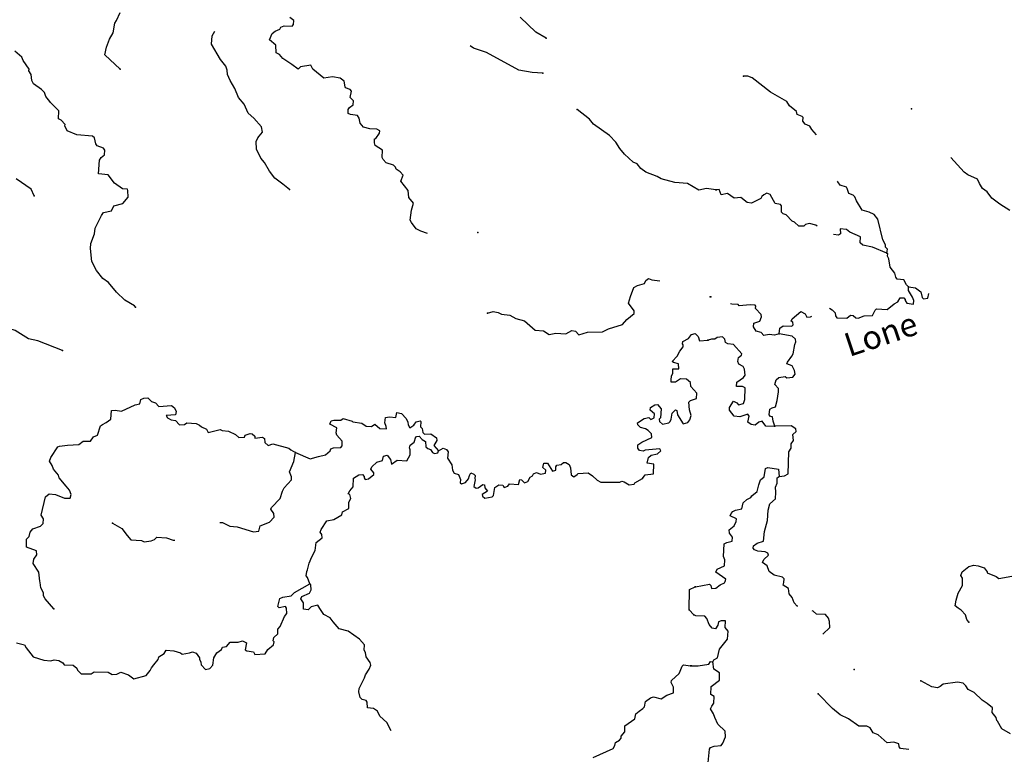
# Model space of a CAD drawing. Extents: x 286965 to 578609, y 15644190 to 15841716.
# Drawn here: x 459080 to 479927, y 15704545 to 15720101 of the extents above; entities that cross this region are included whole.
import ezdxf

# ---------------------------------------------------------------- set-up
doc = ezdxf.new("R2010")
doc.units = 0
doc.header["$MEASUREMENT"] = 0
doc.layers.add('L3', color=7, linetype='CONTINUOUS')
doc.layers.add('L4', color=7, linetype='CONTINUOUS')
doc.styles.add('STYLE-FONT023', font='font023.shx')

msp = doc.modelspace()

# ---------------------------------------------------------------- linework, layer by layer
at = {"layer": 'L3', "color": 140, "linetype": 'CONTINUOUS'}
msp.add_line((473350.29, 15707496.45), (473255.56, 15707601.78), dxfattribs=at)
at = {"layer": 'L3', "color": 140, "linetype": 'CONTINUOUS', "flags": 128}
for points in [[(461208.89, 15719051.62), (460882.19, 15719353.26), (460916.09, 15719518.62), (460983.75, 15719690.56), (461057.53, 15719820.38), (461093.62, 15720027.47), (461130.08, 15720084.03), (461206.08, 15720255.52)], [(467716.71, 15715575.42), (467571.64, 15715620), (467474.27, 15715675.33), (467372.54, 15715806.15), (467350.21, 15715857.51), (467377.95, 15716065), (467419.29, 15716213.27), (467317.13, 15716335.74), (467308.45, 15716486.68), (467151.51, 15716678.93), (467200.28, 15716810.09), (467137.13, 15716880.33), (467048.1, 15716935.2), (467033.67, 15716977.79), (466994.19, 15717021.69), (466838.02, 15717071.8), (466774.9, 15717142.01), (466752.1, 15717185.03), (466760.09, 15717335.07), (466687.74, 15717389.08), (466606.6, 15717435.21), (466593.04, 15717494.44), (466589.15, 15717578.24), (466622.93, 15717584.81), (466695.82, 15717697.95), (466706.83, 15717747.5), (466641.9, 15717784.4), (466491.87, 15717792.4), (466359.81, 15717824.5), (466289.22, 15717911.85), (466269.56, 15718013.2), (466230.99, 15718073.76), (466081.39, 15718090.1), (466032.7, 15718117.79), (466037.12, 15718201.12), (466064.37, 15718241.47), (466142.48, 15718295.82), (466146.93, 15718379.19), (466075.44, 15718449.87), (466108.01, 15718590.26), (466076.43, 15718625.35), (465977.72, 15718655.69), (465970.72, 15718681.17), (465951.94, 15718799.19), (465863.34, 15718862.39), (465705.83, 15718887.51), (465520.68, 15718863.92), (465288.26, 15719051.85), (465242.69, 15719137.86), (465023.31, 15719099.38), (464978.94, 15719051.6), (464842.13, 15719150.83), (464648.29, 15719278.19), (464577.71, 15719365.54), (464512.78, 15719402.43), (464504.53, 15719561.68), (464368.59, 15719677.59), (464425.7, 15719808.31), (464486.74, 15719855.22), (464589.43, 15719899.89), (464608.31, 15719940.7), (464676.78, 15719970.48), (464851.83, 15719961.18), (464879.05, 15720001.53), (464883.5, 15720084.87), (464803.24, 15720147.67)], [(470230.18, 15719708.34), (470011.33, 15719837.03), (469677.18, 15720155.74)], [(464793.2, 15716503.52), (464648.91, 15716619.86), (464480.06, 15716745.88), (464370.92, 15716893.81), (464263.53, 15717075.08), (464185.05, 15717171.2), (464094.77, 15717359.91), (464086.55, 15717519.18), (464124.31, 15717600.75), (464151.1, 15717632.76), (464222.64, 15717720.92), (464203.42, 15717830.61), (464037.71, 15718014.99), (463917.97, 15718121.65), (463836.05, 15718309.92), (463709.79, 15718450.41), (463636.61, 15718646.55), (463536.69, 15718810.71), (463476.65, 15718939.28), (463473.2, 15719031.42), (463444.3, 15719116.56), (463334.7, 15719256.15), (463143.16, 15719584), (463152.46, 15719759.05), (463213.39, 15719860.69)], [(470157.32, 15718968.23), (469932.26, 15718980.21), (469650.63, 15719028.64), (468960.3, 15719408.13), (468689.18, 15719497.78), (468615.85, 15719546.43)], [(461534.09, 15714010.36), (461510.85, 15714045.02), (461308.2, 15714164.48), (461133.25, 15714332.62), (460960.07, 15714534.1), (460839.49, 15714624.13), (460706.18, 15714790.03), (460607.6, 15714979.2), (460580.57, 15715256.5), (460586.32, 15715364.85), (460664.09, 15715569.71), (460678.64, 15715685.96), (460809.98, 15715954.83), (460855.21, 15716019.28), (461024.17, 15716052.11), (461071.61, 15716158.25), (461266.45, 15716206.41), (461374.01, 15716342.78), (461373.2, 15716484.93), (461366.2, 15716510.36), (461257.82, 15716516.16), (461088.99, 15716642.17), (460956.16, 15716816.41), (460748.2, 15716835.86), (460772.08, 15717127.15), (460808.51, 15717183.75), (460878.32, 15717238.53), (460883.64, 15717338.57), (460852.53, 15717382.02), (460721.38, 15717430.8), (460690.23, 15717474.23), (460663.54, 15717601.06), (460623.66, 15717636.61), (460290.67, 15717662.71), (460086.25, 15717748.82), (460033.22, 15717851.94), (460043.32, 15717884.86), (459956.09, 15717973.08), (459899.07, 15718001.2), (459907.94, 15718167.91), (459733.42, 15718344.39), (459718.07, 15718370.27), (459631.72, 15718475.2), (459602.82, 15718560.32), (459539.24, 15718622.22), (459369.94, 15718739.91), (459340.61, 15718816.71), (459322.24, 15718943.07), (459276.21, 15719020.75), (459278.01, 15719054.1), (459153.94, 15719236.23), (459124.14, 15719304.71), (458980.76, 15719437.73)], [(475952.37, 15717663.87), (475852.82, 15717774.31), (475806.24, 15717843.56), (475708.36, 15717890.44), (475661.36, 15717951.38), (475665.25, 15718026.39), (475649.88, 15718052.28), (475543.23, 15718091.22), (475530, 15718158.79), (475377.2, 15718275.36), (475323.58, 15718370.06), (474974.17, 15718563.67), (474588.71, 15718867.81), (474498.73, 15718905.91), (474406.6, 15718902.33)], [(473821.11, 15716499.48), (473671.51, 15716515.78), (473621.92, 15716526.8), (473461.34, 15716493.54), (473217.91, 15716631.91), (472951.62, 15716654.43), (472662.96, 15716728.32), (472573.94, 15716783.21), (472336.2, 15716871.1), (472231.83, 15716951.89), (472153.34, 15717048.01), (472071.74, 15717085.78), (471888.45, 15717254.38), (471786.32, 15717376.86), (471701.26, 15717506.77), (471566.66, 15717647.69), (471228.53, 15717891.39), (471142.17, 15717996.28), (470885.61, 15718202.19)], [(480043.86, 15716061.29), (479833.59, 15716197.57), (479664.55, 15716323.3), (479562.65, 15716453.96), (479466.07, 15716525.82), (479404.56, 15716629.32), (479359.28, 15716723.62), (479155.17, 15716817.75), (479074.4, 15716872.08), (478795.42, 15717181.52)], [(459386.11, 15716373.35), (459326.5, 15716510.26), (459003.72, 15716728.08)], [(477439.45, 15715159.55), (477452.11, 15715242.46), (477412.56, 15715286.3), (477415.16, 15715336.32), (477353.65, 15715439.83), (477251.03, 15715879.77), (477172.4, 15715975.77), (477066.18, 15716023.09), (476917.84, 15716064.17), (476794.4, 15716262.8), (476765.37, 15716347.9), (476725.42, 15716383.42), (476635.44, 15716421.5), (476598.89, 15716523.7), (476583.96, 15716557.91), (476452.29, 15716598.16), (476405.74, 15716667.41), (476398.55, 15716678.9)], [(475967.55, 15715725.64), (475940.18, 15715746.99), (475800.2, 15715787.64), (475715.55, 15715766.94), (475680.02, 15715726.99), (475580, 15715732.18), (475483.86, 15715812.38), (475434.7, 15715831.63), (475308.22, 15715971.94), (475242.39, 15715992.06), (475210.77, 15716027.12), (475209.32, 15716160.92), (475185.62, 15716187.22), (475078.09, 15716209.51), (474970.86, 15716398.94), (474897.12, 15716427.84), (474836.61, 15716389.16), (474793.22, 15716357.99), (474774.39, 15716317.16), (474577.03, 15716218.71), (474485.78, 15716231.8), (474349.22, 15716339.15), (474206.21, 15716321.47), (474069.24, 15716420.51), (473934.12, 15716394.05), (473889.71, 15716505.03), (473830.94, 15716499.7)], [(477439.45, 15715159.55), (477136.6, 15715283.88), (476929.92, 15715328.01), (476873.73, 15715372.71), (476880.62, 15715506.09), (476659.84, 15715601.08), (476587.41, 15715654.99), (476454.46, 15715670.22), (476457.62, 15715569.76), (476414.21, 15715538.56), (476311.87, 15715549.57)], [(477895.49, 15714442.19), (477855.98, 15714486.02), (477802.79, 15714589.06), (477661.51, 15714604.73), (477630.35, 15714648.16), (477609.65, 15714732.81), (477507.7, 15714863.44), (477483.43, 15715040.25), (477452.68, 15715091.98), (477464.03, 15715149.91), (477439.45, 15715159.55)], [(459989.18, 15713097.81), (459465, 15713301.25), (459266.71, 15713345.28), (458983.4, 15713519.17), (458851.81, 15713559.61), (458478.48, 15713612.93), (458266.16, 15713707.81), (457820.56, 15713973.94), (457764.88, 15714027.07), (457756.19, 15714178.01), (457575.57, 15714396.61), (457523, 15714508.07), (457453.71, 15714620.44), (457393.94, 15714691.4)], [(468984.21, 15713889.66), (469103.13, 15713925.12), (469210.62, 15713902.69), (469283.85, 15713865.37), (469458.46, 15713847.69), (469588.28, 15713773.9), (469769.46, 15713722.49), (469993.09, 15713526.66), (470167.71, 15713509.02), (470289.19, 15713435.67), (470432.69, 15713461.49), (470641.06, 15713450.39), (470770.1, 15713518.77), (470844.7, 15713506.42), (470915.72, 15713427.4), (471102.65, 15713484.33), (471420.74, 15713492.48), (471549.31, 15713552.52), (471846.83, 15713645.35), (471935.96, 15713749.29), (472093.55, 15713882.99), (472087.89, 15713933.45), (471971.26, 15714098.48), (472012.17, 15714238.4), (472080.73, 15714427.05), (472158.4, 15714473.06), (472311.12, 15714515.09), (472339.68, 15714580.45), (472391.91, 15714619.46), (472465.57, 15714590.47), (472631.85, 15714573.23), (472634.35, 15714572.46)], [(476223.6, 15713993.92), (476282.26, 15713957.23), (476345.93, 15713895.45), (476350.82, 15713828.3), (476382.03, 15713784.9), (476590.85, 15713782.47), (476669.34, 15713845.26), (476727.27, 15713833.9), (476783.46, 15713789.21), (476833.06, 15713778.29), (476961.11, 15713830.17), (477137.05, 15713837.8), (477193.1, 15713951.9), (477219.38, 15713975.64), (477444.48, 15713963.99), (477592.65, 15714081.7), (477670.27, 15714127.85), (477724.62, 15714208.61), (477800.07, 15714213.08), (477831.68, 15714177.98), (477830.4, 15714153), (477861.15, 15714101.23), (478002.03, 15714077.23), (478014.24, 15714151.83), (477984.78, 15714228.58), (477899.95, 15714366.71), (477895.49, 15714442.19)], [(477895.49, 15714442.19), (478045.14, 15714426.09), (478157.52, 15714336.68), (478184.86, 15714218.24), (478216.91, 15714191.51), (478309.46, 15714203.44), (478329.82, 15714301.73)], [(475160.85, 15713446.86), (475059.09, 15713418.69), (474951.17, 15713432.62), (474833.16, 15713413.67), (474777.84, 15713475.01), (474670.75, 15713505.65), (474617.13, 15713600.35), (474621.02, 15713675.39), (474748.66, 15713718.93), (474786.73, 15713808.9), (474780.98, 15713859.37), (474661.99, 15713982.53), (474664.57, 15714032.56), (474649.2, 15714058.44), (474549.14, 15714063.6), (474314, 15714042.33), (474290.29, 15714068.64), (474156.91, 15714075.54), (474128.04, 15714087.56)], [(475160.85, 15713446.86), (475175.68, 15713571.47), (475244.97, 15713618.05), (475428.34, 15713608.54), (475455.09, 15713640.59), (475449.77, 15713699.39), (475417.29, 15713717.77), (475436.54, 15713766.93), (475620.24, 15713924.63), (475709.35, 15713869.85), (475747.59, 15713801), (475823.04, 15713805.45), (475852.55, 15713823.01)], [(472266.98, 15710387.91), (472320.99, 15710460.27), (472497.81, 15710484.29), (472508.92, 15710692.69), (472367.65, 15710708.58), (472390.98, 15710832.7), (472451.98, 15710879.62), (472587.12, 15710905.87), (472657.36, 15710969), (472634.59, 15711012.02), (472323.94, 15710986.75), (472280.91, 15710963.95), (472206.35, 15710976.3), (472167.34, 15711028.54), (472170.89, 15711095.23), (472249.46, 15711157.91), (472463.62, 15711255.19), (472459.26, 15711330.63), (472387.8, 15711401.34), (472331.22, 15711437.77), (472224.2, 15711468.53), (472168.48, 15711521.67), (472162.38, 15711563.78), (472301.06, 15711656.71), (472402.45, 15711676.41), (472441.9, 15711632.51), (472510.81, 15711670.65), (472523.59, 15711753.55), (472427.56, 15711833.91), (472438.97, 15711891.8), (472525.46, 15711945.71), (472584.25, 15711950.94), (472663.17, 15711863.15), (472644.63, 15711671.87), (472617.85, 15711639.85), (472623.51, 15711589.39), (472687.53, 15711535.82), (472822.67, 15711562.09), (472849.46, 15711594.1), (472877.14, 15711642.78), (472892.13, 15711767.37), (472962.81, 15711838.86), (472995.69, 15711828.75), (473007.49, 15711736.17), (473131.11, 15711545.66), (473224.56, 15711574.12), (473269.36, 15711630.28), (473299.25, 15711720.62), (473263.79, 15711839.54), (473247.2, 15711999.25), (473282.76, 15712039.17), (473410.46, 15712082.5), (473416.21, 15712190.89), (473289.94, 15712331.33), (473286.06, 15712415.14), (473197.92, 15712486.73), (473072.86, 15712493.39), (472968.84, 15712423.66), (472877.17, 15712428.55), (472871.03, 15712470.67), (472884.25, 15712561.94), (472911.94, 15712610.6), (472908.92, 15712711.08), (473033.94, 15712704.42), (473031.39, 15712813.24), (472924.35, 15712844.01), (472891.9, 15712862.46), (472998.13, 15712973.82), (473053.91, 15713079.52), (473125.93, 15713176.03), (473128.14, 15713217.68), (473112.36, 15713235.26), (473123.34, 15713284.82), (473244.04, 15713353.63), (473306.82, 15713433.89), (473383.19, 15713454.89), (473446.79, 15713393.01), (473475.25, 15713299.54), (473651.6, 15713315.21)], [(475068.3, 15711495.71), (475051.18, 15711488.24), (474876.12, 15711497.29), (474797.96, 15711601.62), (474729.95, 15711580.09), (474651.49, 15711517.27), (474568.55, 15711529.92), (474495.68, 15711575.5), (474527.58, 15711707.56), (474496.41, 15711750.96), (474351.65, 15711699.96), (474326.23, 15711692.92), (474209.93, 15711707.29), (474107.59, 15711829.61), (474110.61, 15711887.94), (474192.98, 15712025.81), (474266.29, 15711988.57), (474297.46, 15711945.14), (474407.56, 15711972.91), (474436.89, 15712054.99), (474441.51, 15712305.49), (474384.44, 15712333.52), (474258.94, 15712331.64), (474263.69, 15712423.36), (474402.69, 15712524.83), (474438.62, 15712573.12), (474428.4, 15712699.03), (474398.09, 15712759.1), (474308.55, 15712805.54), (474286.55, 15712865.18), (474299.2, 15712948.12), (474360.15, 15712995.11), (474370.19, 15713028.03), (474196.29, 15713220.9), (474071.69, 15713235.73), (474022.96, 15713263.32), (474010.17, 15713339.2), (473962.29, 15713383.47), (473844.71, 15713372.85), (473800.87, 15713333.3), (473725.87, 15713337.18), (473657.86, 15713315.65)], [(475068.3, 15711495.71), (475031.8, 15711597.91), (475019.87, 15711690.47), (474978.61, 15711700.95), (474947.01, 15711736.04), (474961.36, 15711852.3), (475013.1, 15711883.05), (475081.1, 15711904.62), (475121.35, 15712036.28), (475147.5, 15712218.81), (475143.04, 15712294.26), (475071.89, 15712373.19), (475093.75, 15712472.37), (475155.12, 15712527.69), (475289.81, 15712545.81), (475321.85, 15712519.06), (475447.77, 15712529.28), (475501.2, 15712593.38), (475488.45, 15712669.26), (475435.26, 15712772.32), (475320.28, 15712811.7), (475339.09, 15712852.52), (475428.93, 15712973.27), (475456.52, 15713022), (475491.88, 15713220.78), (475511.57, 15713278.26), (475506.27, 15713337.04), (475434.25, 15713399.29), (475160.85, 15713446.86)], [(459806.51, 15707623.82), (459617.08, 15707834.52), (459587.28, 15707903), (459582.05, 15707961.75), (459529.48, 15708073.25), (459510.26, 15708182.93), (459503.22, 15708208.38), (459488.44, 15708401.44), (459364.38, 15708583.58), (459377.6, 15708674.82), (459441.28, 15708771.76), (459437.36, 15708855.56), (459224.2, 15708933.76), (459224.73, 15709100.94), (459277.86, 15709156.63), (459299.39, 15709247.44), (459361.73, 15709319.36), (459523.68, 15709377.6), (459576.78, 15709433.28), (459582.1, 15709533.33), (459536.09, 15709611), (459623.62, 15709999.24), (459702.2, 15710061.93), (459835.13, 15710046.49), (460031.65, 15709969.16), (460148.76, 15709971.27), (460169.46, 15710045.4), (460132.65, 15710139.33), (460062.07, 15710226.68), (459912.56, 15710401.81), (459898.56, 15710452.74), (459796.83, 15710583.52), (459767.5, 15710660.33), (459714.02, 15710755.11), (459743.01, 15710828.81), (459888.81, 15711055.12), (459923.04, 15711070.04), (460091.55, 15711094.48), (460334.6, 15711106.62), (460421.95, 15711177.2), (460580.76, 15711177.11), (460644.01, 15711265.71), (460729.59, 15711302.95), (460790.24, 15711500.33), (460833.71, 15711531.47), (460910.95, 15711569.14), (461006.63, 15711639.29), (461024.71, 15711822.25), (461100.65, 15711834.9), (461233.1, 15711811.14), (461524.53, 15711946.09), (461625.88, 15711965.78), (461647.44, 15712056.59), (461707.54, 15712086.83), (461791.35, 15712090.72), (461871.17, 15712019.6), (461953.2, 15711990.18), (462024.23, 15711911.16), (462292.73, 15711930.29), (462357.22, 15711885.06), (462394.89, 15711807.82), (462382.57, 15711733.25), (462181.17, 15711718.88), (462211.84, 15711667.08), (462285.11, 15711629.75), (462376.35, 15711616.53), (462463.17, 15711519.97), (462572.43, 15711530.86), (462615.89, 15711562), (462815.92, 15711551.36), (462889.17, 15711514), (462929.09, 15711478.45), (463035.24, 15711431.01), (463073.37, 15711362.1), (463327.44, 15711423.82), (463368.22, 15711404.91), (463501.15, 15711389.48), (463647.64, 15711314.82), (463719.57, 15711252.48), (463837.16, 15711262.93), (463856.04, 15711303.72), (463958.29, 15711340.08), (463999.51, 15711329.54), (464055.66, 15711284.74), (464061.76, 15711242.62), (464221.47, 15711259.2), (464261.82, 15711231.98), (464274.04, 15711147.71), (464337.63, 15711085.84), (464439.89, 15711122.17), (464777.66, 15711028.97), (464817.58, 15710993.42), (464923.25, 15710937.61)], [(464923.25, 15710937.61), (465233.81, 15710804.07), (465403.63, 15710853.52), (465555.91, 15710887.22), (465652.48, 15710974.04), (465671.36, 15711014.82), (465722.72, 15711037.19), (465881.96, 15711045.41), (465908.74, 15711077.42), (465905.75, 15711177.9), (465795.25, 15711300.81), (465781.26, 15711351.73), (465795.35, 15711459.65), (465648.85, 15711534.31), (465677.85, 15711608.01), (465728.74, 15711622), (465879.25, 15711622.35), (465931.05, 15711653.05), (466120.52, 15711601.16), (466136.33, 15711583.58), (466327.14, 15711556.71), (466415.74, 15711493.5), (466532.43, 15711487.28), (466601.81, 15711533.75), (466705.71, 15711444.63), (466847.45, 15711437.07), (466841.75, 15711487.53), (466812.41, 15711564.34), (466826.94, 15711680.6), (466911.21, 15711692.82), (467044.14, 15711677.39), (467066.57, 15711784.87), (467165.71, 15711762.87), (467260.41, 15711657.51), (467298.11, 15711580.27), (467303.34, 15711521.47), (467341.91, 15711460.9), (467428.37, 15711514.82), (467474.03, 15711587.64), (467558.74, 15711608.21), (467574.51, 15711590.63), (467568.73, 15711482.28), (467600.3, 15711447.16), (467612.57, 15711362.92), (467652.45, 15711327.36), (467786.27, 15711328.61), (467907.32, 15711246.92), (467912.54, 15711188.12), (467848.43, 15711082.88), (467951.03, 15710968.74)], [(475163.6, 15710429.21), (475272.83, 15710440.3), (475350.45, 15710486.41), (475366.24, 15710953.68), (475411.81, 15711026.58), (475416.57, 15711118.27), (475462.14, 15711191.14), (475451.92, 15711317.04), (475522.08, 15711380.3), (475516.75, 15711439.07), (475411.4, 15711503.02), (475068.3, 15711495.71)], [(465226.56, 15708154.54), (465175.29, 15708291.02), (465143.72, 15708326.14), (465156.94, 15708417.39), (465175.39, 15708449.82), (465207.92, 15708590.22), (465265.5, 15708729.24), (465339.29, 15708859.1), (465356.93, 15709033.68), (465487.3, 15709127.06), (465474.61, 15709202.97), (465443.51, 15709246.43), (465463.25, 15709303.88), (465581.84, 15709489.85), (465733.65, 15709515.21), (465897.81, 15709615.13), (465918.03, 15709680.92), (466047.07, 15709749.31), (466045.82, 15709883.1), (466091.93, 15709964.26), (466071.36, 15710048.94), (466038.44, 15710059.05), (466067, 15710124.41), (466138.58, 15710212.54), (466148.35, 15710395.92), (466260.72, 15710465.17), (466336.18, 15710469.53), (466375.63, 15710425.64), (466374.29, 15710400.63), (466397.53, 15710365.93), (466465.1, 15710379.07), (466578.8, 15710473.33), (466580.57, 15710506.68), (466517.88, 15710585.25), (466537.21, 15710634.38), (466642.57, 15710729.07), (466761.47, 15710764.53), (466783.02, 15710855.34), (466859.39, 15710876.37), (466929.98, 15710789.02), (466949.65, 15710687.67), (467071.25, 15710773.12), (467279.64, 15710762.05), (467344.63, 15710883.96), (467350.42, 15710992.35), (467335.95, 15711034.9), (467347.4, 15711092.83), (467434.31, 15711155.08), (467465.51, 15711270.43), (467490.96, 15711277.42), (467541.41, 15711283.12), (467604.57, 15711212.88), (467669.02, 15711167.65), (467679.95, 15711058.39), (467719.83, 15711022.84), (467777.29, 15711003.05), (467823.76, 15710933.71), (467864.54, 15710914.83), (467932.12, 15710927.93), (467951.03, 15710968.74)], [(467951.03, 15710968.74), (468046.25, 15711030.53), (468119.95, 15711001.53), (468150.62, 15710949.74), (468135.19, 15710816.8), (468228.11, 15710678.13), (468246.93, 15710560.11), (468277.18, 15710499.97), (468367.51, 15710470.07), (468412.22, 15710367.38), (468408.24, 15710292.35), (468432.35, 15710274.37), (468517.46, 15710303.28), (468579.83, 15710375.19), (468600.49, 15710449.33), (468628.61, 15710506.35), (468693.94, 15710477.79), (468725.95, 15710451.01), (468714.07, 15710384.75), (468721.09, 15710359.3), (468696.87, 15710218.51), (468745.12, 15710182.48), (468787.24, 15710188.61), (468882.93, 15710258.73), (468924.15, 15710248.18), (468929.37, 15710189.39), (468984.19, 15710119.61), (468871.83, 15710050.36), (468877.95, 15710008.2), (468926.17, 15709972.22), (469086.35, 15709997.13), (469113.13, 15710029.14), (469138.67, 15710194.96), (469225.12, 15710248.9), (469308.5, 15710244.45), (469339.17, 15710192.66), (469415.98, 15710222.02), (469451.97, 15710270.24), (469643.69, 15710260.04), (469666.12, 15710367.52), (469707.36, 15710356.97), (469770.96, 15710295.07), (469839.39, 15710324.87), (469885.96, 15710414.34), (469937.76, 15710445.01), (469956.64, 15710485.79), (470025.11, 15710515.6), (470106.67, 15710477.83), (470216.4, 15710497.06), (470219.94, 15710563.76), (470155.93, 15710617.33), (470177.47, 15710708.13), (470252.91, 15710712.46), (470360.77, 15710539.52), (470428.77, 15710560.99), (470432.75, 15710636.03), (470451.2, 15710668.47), (470543.78, 15710680.26), (470596.48, 15710727.61), (470646.46, 15710724.93), (470710.96, 15710679.73), (470740.73, 15710611.26), (470757.78, 15710459.89), (470814.33, 15710423.43), (470883.67, 15710469.91), (470901.69, 15710494.01), (471119.76, 15710507.49), (471208.33, 15710444.28), (471303.49, 15710347.25), (471385.09, 15710309.45), (471786.08, 15710304.85), (471829.11, 15710327.62), (471878.66, 15710316.64), (471983.93, 15710252.5), (472093.19, 15710263.42), (472103.3, 15710296.3), (472266.98, 15710387.91)], [(463319.7, 15709456.63), (463373.22, 15709456.92), (463527.58, 15709373.49), (463685.99, 15709365.03), (464031.2, 15709254.73), (464140.89, 15709273.95), (464171.65, 15709380.99), (464368.25, 15709462.47), (464465.72, 15709565.97), (464461.4, 15709641.44), (464399.58, 15709736.66), (464409.7, 15709769.57), (464595.38, 15709960.3), (464645.5, 15710116.47), (464682.83, 15710189.73), (464833.86, 15710357.21), (464837.4, 15710423.91), (464792.73, 15710526.6), (464888.04, 15710747.22), (464923.25, 15710937.61)], [(473387.49, 15708088.73), (473683.14, 15708148.65), (473715.19, 15708121.92), (473728.41, 15708054.36), (473820.97, 15708066.28), (473908.24, 15708137), (474002.1, 15708173.94), (474020.48, 15708206.42), (474031.4, 15708256.02), (473821.56, 15708400.61), (473850.02, 15708466), (474003.95, 15708533.28), (474010.86, 15708666.66), (473980.94, 15708735.07), (473994.76, 15709001.82), (474054.84, 15709032.16), (474164.94, 15709059.89), (474169.26, 15709143.27), (474106.87, 15709230.07), (474101.98, 15709297.21), (474206.76, 15709383.74), (474253.21, 15709473.29), (474256.21, 15709531.62), (474125.85, 15709596.88), (474145.1, 15709646.04), (474180.6, 15709685.99), (474232.37, 15709716.76), (474367.45, 15709743.19), (474398.92, 15709866.95), (474477.85, 15709938.11), (474563.8, 15709983.79), (474582.19, 15710016.27), (474695.73, 15710110.71), (474728.08, 15710251.15), (474767.02, 15710357.81), (474845.52, 15710420.59), (474871.23, 15710594.79), (474922.56, 15710617.22), (475146.35, 15710580.56), (475163.6, 15710429.21)], [(475556, 15707680.93), (475539.87, 15707684.82), (475476.62, 15707754.97), (475432.21, 15707865.91), (475369.42, 15707944.4), (475358.33, 15708053.63), (475245.08, 15708126.36), (475256.43, 15708184.29), (475268.65, 15708258.9), (475228.69, 15708294.39), (475055.34, 15708336.78), (474950.85, 15708417.41), (474906.88, 15708536.72), (474810.28, 15708608.59), (474838.74, 15708673.99), (474935.21, 15708760.95), (474920.67, 15708803.47), (474863.61, 15708831.5), (474705.65, 15708848.04), (474640.25, 15708876.5), (474608.65, 15708911.56), (474619.56, 15708961.16), (474697.61, 15709015.64), (474825.23, 15709059.18), (474852.68, 15709266.73), (474914.79, 15709497.54), (474926, 15709714.3), (474966.25, 15709845.97), (475080.67, 15709957.05), (475088, 15710098.8), (475084.81, 15710199.25), (475114.58, 15710289.67), (475120.17, 15710398.03), (475163.6, 15710429.21)], [(461048.32, 15709438.55), (461243.05, 15709327.9), (461352.21, 15709179.98), (461430.71, 15709083.82), (461655.74, 15709071.85), (461712.77, 15709043.76), (461864.61, 15709069.11), (461932.61, 15709090.55), (461985.74, 15709146.26), (462185.34, 15709127.26), (462333.17, 15709077.61), (462366.86, 15709080.96)], [(479175.13, 15707346.31), (479136.02, 15707398.49), (479107.85, 15707500.25), (479012.55, 15707597.12), (478948.02, 15707642.26), (478883.49, 15707687.4), (478906.63, 15707811.56), (478947.74, 15707959.91), (479039.72, 15708122.32), (479039.15, 15708272.81), (479008.85, 15708332.88), (479037.71, 15708406.62), (479177.57, 15708524.76), (479279.34, 15708552.93), (479370.59, 15708539.83), (479501.83, 15708491.29), (479564.64, 15708412.79), (479563.34, 15708387.78), (479751.64, 15708311.17), (479807.83, 15708266.46), (480086.37, 15708318.95)], [(459015.91, 15706905.18), (459180.86, 15706862.97), (459219.43, 15706802.39), (459368.04, 15706610.58), (459590, 15706540.24), (459739.6, 15706523.95), (459807.61, 15706545.38), (459907.22, 15706531.73), (459996.69, 15706485.16), (460019.46, 15706442.16), (460211.18, 15706431.97), (460291.44, 15706369.16), (460305.91, 15706326.6), (460385.27, 15706247.15), (460594.53, 15706252.72), (460655.1, 15706291.29), (460955.65, 15706283.68), (461036.77, 15706237.54), (461137.25, 15706240.56), (461223.27, 15706286.13), (461387.34, 15706227.24), (461500.04, 15706146.02), (461754.54, 15706216.05), (461843.67, 15706319.99), (461871.79, 15706377), (461917.02, 15706441.47), (462014.92, 15706553.3), (462026.37, 15706611.19), (462138.7, 15706680.44), (462184.4, 15706753.27), (462342.3, 15706736.5), (462482.26, 15706695.59), (462522.61, 15706668.38), (462674.42, 15706693.73), (462742.42, 15706715.2), (462816.12, 15706686.2), (462886.27, 15706590.51), (462884.51, 15706557.16), (462914.74, 15706497.03), (462919.97, 15706438.24), (463015.1, 15706341.25), (463108.15, 15706361.37), (463170.49, 15706433.26), (463187.24, 15706591.2), (463251.36, 15706696.48), (463355.39, 15706766.15), (463374.7, 15706815.28), (463458.95, 15706827.54), (463539.3, 15706923.57), (463706.48, 15706923.01), (463799.93, 15706951.47), (463881.06, 15706905.37), (463856.43, 15706756.2), (463888.87, 15706737.76), (464029.7, 15706713.56), (464060.38, 15706661.77), (464278.45, 15706675.23), (464333.32, 15706764.27), (464455.8, 15706866.43), (464467.24, 15706924.33), (464443.57, 15706950.67), (464463.79, 15707016.47), (464543.24, 15707095.82), (464548.56, 15707195.87), (464593.36, 15707251.99), (464688.24, 15707464.28), (464733.46, 15707528.76), (464730.91, 15707637.55), (464707.67, 15707672.23), (464572.54, 15707645.97), (464548.86, 15707672.32), (464591.51, 15707845.6), (464651.64, 15707875.84), (464828.47, 15707899.86), (464899.14, 15707971.34), (465226.56, 15708154.54)], [(466948.44, 15705044.39), (466850.77, 15705217.53), (466707.39, 15705350.56), (466654.82, 15705462.05), (466574.12, 15705516.49), (466441.19, 15705531.91), (466439.05, 15705649.07), (466415.81, 15705683.73), (466333.34, 15705704.85), (466285.55, 15705749.18), (466258.43, 15705867.67), (466270.75, 15705942.24), (466382.76, 15706161.99), (466402.99, 15706227.79), (466476.3, 15706349.27), (466514.11, 15706430.86), (466500.54, 15706490.09), (466415.05, 15706611.66), (466403.26, 15706704.24), (466372.15, 15706747.7), (466378.34, 15706864.39), (466276.21, 15706986.86), (466034.12, 15707150.21), (465844.61, 15707202.1), (465718.77, 15707350.93), (465656.52, 15707437.81), (465517.94, 15707503.72), (465432.88, 15707633.64), (465394.73, 15707702.54), (465250.83, 15707668.41), (465188.92, 15707604.83), (465089.34, 15707618.49), (465088.1, 15707752.28), (465034.19, 15707838.76), (465053.54, 15707887.88), (465215.89, 15707954.49), (465253.22, 15708027.72), (465242.33, 15708136.97), (465226.56, 15708154.54)], [(473255.56, 15707601.78), (473261.96, 15708036.11), (473381.79, 15708088.26)], [(473757.03, 15706506.52), (473775.84, 15706547.34), (473853.04, 15706585.14), (473896.29, 15706775.15), (474065.9, 15706983.7), (474082.86, 15707150), (474020.04, 15707228.49), (474027.37, 15707370.21), (473935.68, 15707374.96), (473876.04, 15707352.95), (473863.83, 15707278.35), (473809.92, 15707205.92), (473743.65, 15707217.7), (473680.85, 15707296.19), (473628.94, 15707424.24), (473589.43, 15707468.07), (473397.69, 15707478.01), (473356.87, 15707496.83)], [(476086.49, 15707086.03), (476235.23, 15707230.9), (476225.05, 15707356.8), (476203.48, 15707424.82), (476140.66, 15707503.28), (475948.91, 15707513.22), (475876.92, 15707575.43), (475858.4, 15707582.42)], [(471225, 15704474.8), (471645, 15704669.78), (471681.89, 15704734.71), (471693.31, 15704792.6), (471779.79, 15704846.52), (471815.35, 15704886.42), (471817.55, 15704928.11), (471889.57, 15705024.58), (471896.22, 15705149.6), (472104.71, 15705297.34), (472127.14, 15705404.82), (472196.95, 15705459.63), (472275.06, 15705513.98), (472310.62, 15705553.9), (472333.08, 15705661.37), (472437.54, 15705739.4), (472497.21, 15705761.29), (472662.15, 15705719.09), (472783.31, 15705796.24), (472919.79, 15705847.47), (472925.97, 15705964.2), (472872.96, 15706067.31), (472883.51, 15706108.53), (473041.98, 15706258.94), (473061.33, 15706308.07), (473108.76, 15706414.21), (473135.11, 15706437.89), (473284.71, 15706421.55)], [(473301.25, 15706421.45), (473443.4, 15706422.46), (473670.63, 15706452.47), (473707, 15706509.12), (473757.03, 15706506.52)], [(473654.97, 15704371.96), (473686.3, 15704654.56), (473704.68, 15704687.04), (473781.43, 15704716.51), (473932.79, 15704733.76), (473968.72, 15704782.04), (474025.65, 15704912.84), (474015.46, 15705038.75), (473863.96, 15705180.33), (473796.25, 15705325.92), (473766.78, 15705402.67), (473705.26, 15705506.15), (473733.28, 15705563.2), (473778.42, 15705627.77), (473785.75, 15705769.48), (473712.88, 15705815.03), (473721.51, 15705981.75), (473895.57, 15706114.87), (473895.44, 15706273.69), (473773.84, 15706346.86), (473757.03, 15706506.52)], [(480055.6, 15704977.05), (479877.38, 15705086.58), (479785.52, 15705250.12), (479769.28, 15705259.33), (479756.08, 15705326.87), (479669.56, 15705431.68), (479674.71, 15705531.7), (479562.32, 15705621.11), (479457.41, 15705693.4), (479290.11, 15705852.53), (479159.74, 15705917.75), (479113.59, 15705995.37), (479057.84, 15706048.41), (478933.64, 15706071.55), (478630.52, 15706028.74), (478569.58, 15705981.73), (478509.5, 15705951.42), (478393.63, 15705974.12), (478157.93, 15706103.33)], [(477902.4, 15704645.84), (477732.76, 15704670.91), (477701.15, 15704705.97), (477695.82, 15704764.77), (477589.16, 15704803.72), (477446.18, 15704786.04), (477254.3, 15704954.79), (477148.08, 15705002.08), (477086.55, 15705105.55), (477013.25, 15705142.79), (476846.09, 15705143.08), (476628.33, 15705296.44), (476448.8, 15705380.95), (476288.57, 15705514.62), (475986.87, 15705822.79)]]:
    msp.add_lwpolyline(points, dxfattribs=at)
at = {"layer": 'L3', "color": 140, "linetype": 'CONTINUOUS'}
for p in [(470230.18, 15719708.34), (461208.89, 15719051.62), (470157.32, 15718968.23), (474406.6, 15718902.33), (470885.61, 15718202.19), (477965.39, 15718216.7), (464793.2, 15716503.52), (473821.11, 15716499.48), (473830.94, 15716499.7), (459386.11, 15716373.35), (468782.55, 15715597.35), (477439.45, 15715159.55), (477895.49, 15714442.19), (473700.43, 15714232.17), (473713.65, 15714232.21), (461534.09, 15714010.36), (468984.21, 15713889.66), (473651.6, 15713315.21), (473657.86, 15713315.65), (475160.85, 15713446.86), (459989.18, 15713097.81), (475068.3, 15711495.71), (464923.25, 15710937.61), (467951.03, 15710968.74), (472266.98, 15710387.91), (475163.6, 15710429.21), (461048.32, 15709438.55), (465226.56, 15708154.54), (473381.79, 15708088.26), (473387.49, 15708088.73), (459806.51, 15707623.82), (473255.56, 15707601.78), (473350.29, 15707496.45), (473356.87, 15707496.83), (479175.13, 15707346.31), (473284.71, 15706421.55), (473301.25, 15706421.45), (473757.03, 15706506.52), (476749.38, 15706343.36), (478157.93, 15706103.33), (475986.87, 15705822.79)]:
    msp.add_point(p, dxfattribs=at)

# ---------------------------------------------------------------- texts
at = {"layer": 'L4', "color": 140, "linetype": 'CONTINUOUS', "style": 'STYLE-FONT023'}
msp.add_text('Lone', height=500.182, rotation=18.433728, dxfattribs=at).set_placement((476642.94, 15712956.54))

doc.saveas('drawing.dxf')
